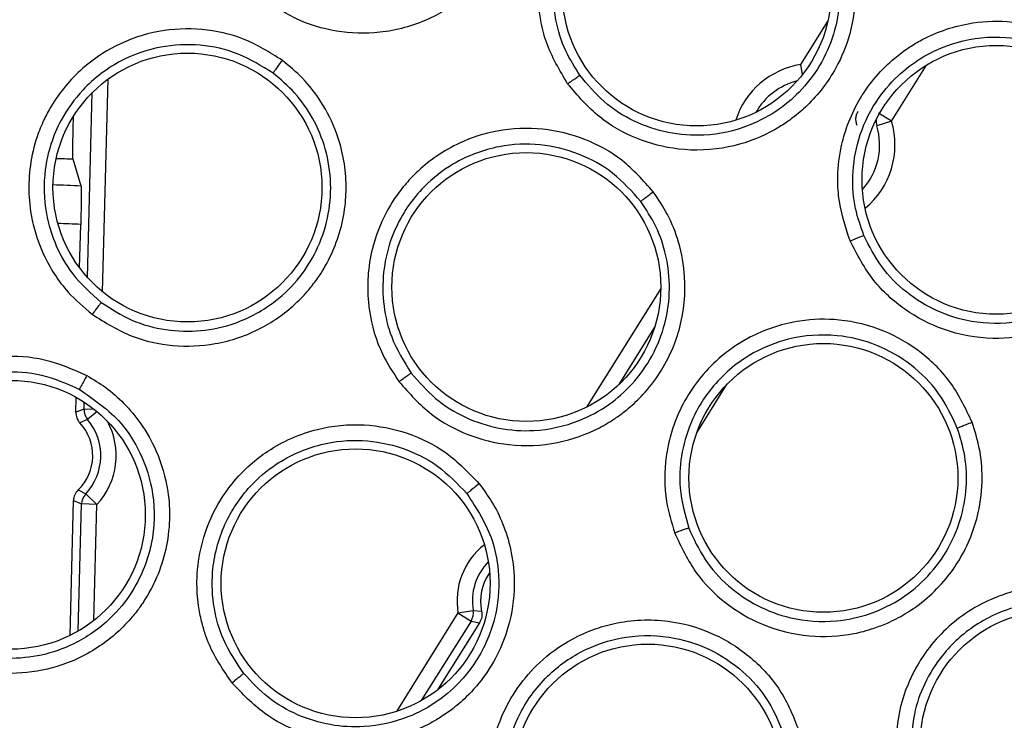
# Model space of a CAD drawing. Units: inches. Extents: x 0.4 to 10.6, y 0.4 to 8.1.
# Drawn here: x 7.9 to 8, y 3 to 3 of the extents above; entities that cross this region are included whole.
import ezdxf

# ---------------------------------------------------------------- set-up
doc = ezdxf.new("R2010")
doc.units = ezdxf.units.IN
doc.header["$MEASUREMENT"] = 0

msp = doc.modelspace()

# ---------------------------------------------------------------- linework, layer by layer
at = {"color": 1, "linetype": 'Continuous', "lineweight": 25}
for p, q in [((7.978823737926893, 3.036671406957215), (7.97770323434646, 3.034877593733385)), ((7.97770323664421, 3.034877595354537), (7.977770181070344, 3.034455691289013)), ((7.981424543592369, 3.032553082030124), (7.982864478924427, 3.034858277474463)), ((7.949083063090115, 3.025561965115879), (7.94930999742877, 3.034281117867993)), ((7.94846826707734, 3.026147608186637), (7.948665569235548, 3.033728248762841)), ((7.971969106512439, 3.025697827551206), (7.96892655474874, 3.020827006949384)), ((7.971716574278996, 3.024104716077887), (7.970247437231396, 3.021752774827582)), ((7.973446411044405, 3.019780894202872), (7.974694714472508, 3.02177930294918)), ((7.948327645529908, 3.020744720463363), (7.948335152725041, 3.021033157997759)), ((7.948751254093413, 3.020733695282706), (7.948327645506505, 3.020744720464435)), ((7.948859182744339, 3.020645887729852), (7.948475151907592, 3.02032305097643)), ((7.948090826253979, 3.011645773809357), (7.948226492873282, 3.016858285869338)), ((7.948732177035325, 3.01208040673754), (7.948856104910369, 3.016841898888706)), ((7.963656431549062, 3.012390067919731), (7.961134318370664, 3.0083524172687)), ((7.96419060671827, 3.01205639588642), (7.962153417259276, 3.008795059627069))]:
    msp.add_line(p, q, dxfattribs=at)
at = {"color": 7, "linetype": 'Continuous', "lineweight": 25}
for p, q in [((7.981424545287203, 3.032553084743388), (7.980890368427328, 3.032886757293068)), ((7.947889941231096, 3.0325659574654), (7.947894986874686, 3.032759818549357)), ((7.981424543592449, 3.0325530820301), (7.980822244247247, 3.032368920601706)), ((7.948206817235422, 3.029894530895793), (7.947875048585421, 3.030992554400739)), ((7.948145604831801, 3.026541454266565), (7.94819191160317, 3.028320628873897)), ((7.947991559509636, 3.020622805277053), (7.948007383298801, 3.021230778647717)), ((7.948327645529877, 3.02074472046288), (7.947991559509468, 3.020622805277684)), ((7.948475152475431, 3.020323050300994), (7.9481587833086, 3.020178777251338)), ((7.94808729884469, 3.01743224678037), (7.948395734789898, 3.01727171189187)), ((7.948856104933682, 3.016841898913678), (7.948395734793391, 3.017271711888623)), ((7.947753220571102, 3.011465470949714), (7.947897203783787, 3.016997518810911)), ((7.947897203783646, 3.016997518812172), (7.948226492873288, 3.016858285869342)), ((7.948856104910369, 3.016841898888691), (7.948226492873298, 3.016858285869778)), ((7.963656431449556, 3.012390067760431), (7.964190606718935, 3.012056395885883)), ((7.963656431597393, 3.012390067632983), (7.964277524315384, 3.012494584468807)), ((7.964277524307216, 3.012494584517384), (7.964623341338736, 3.012458324827866)), ((7.964542064850037, 3.011990864988688), (7.962821030351479, 3.009235661151871)), ((7.964190606718338, 3.012056395886511), (7.964542064850339, 3.011990864989168))]:
    msp.add_line(p, q, dxfattribs=at)
for centre, radius in [((7.945327032205116, 2.979485445169967), 0.08761997439244062), ((7.945327032205116, 2.979485445169967), 0.08718405412173258), ((7.97344406506292, 3.03787106550729), 0.00551181102362186), ((7.95256603893933, 3.029833842922407), 0.00551181102362186), ((7.985731135112999, 3.030150587695321), 0.00551181102362186), ((7.966457591134259, 3.025754915169967), 0.00551181102362186), ((7.978637271112841, 3.017927510133116), 0.00551181102362186), ((7.945327032205116, 3.016414579028234), 0.00551181102362186), ((7.959459199904259, 3.013603516095006), 0.005511811023622748), ((7.988118353638827, 3.006985757616896), 0.005511811023622748), ((7.971439873179614, 3.005598286144455), 0.005511811023622748)]:
    msp.add_circle(centre, radius, dxfattribs=at)
at = {"color": 1, "linetype": 'Continuous', "lineweight": 25}
for centre, radius, start, end in [((7.978227212527172, 3.031575453443825), 0.003343453846929324, 99.0164270768758, 162.2202456369904), ((7.978227212524968, 3.0315754534454), 0.002713628523937147, 104.2171017920289, 150.2350533691871), ((7.978227212524968, 3.0315754534454), 0.003343453843732565, 309.2699648169184, 17.00174332374023), ((7.981424809502204, 3.032553048469225), 0.0006300684394734073, 175.0664248158613, 196.9914432125917), ((7.978227212524968, 3.0315754534454), 0.002713628522976401, 317.690300045889, 17.00181556644357), ((7.945689256503551, 2.979485445169978), 0.05047191333559087, 87.14087544219305, 88.44915732507859), ((7.945689256503551, 2.979485445169979), 0.04889926839889754, 87.06633140543092, 88.16504964198367), ((7.946713598941023, 3.018842195830754), 0.00293112947535423, 316.9660068752929, 28.7576869698236), ((7.96654692061914, 3.012876476116108), 0.002931129474597981, 128.0694501881431, 189.5521738035202), ((7.966546920619771, 3.012876476115793), 0.002301304155307208, 135.688448048594, 189.5521782535615)]:
    msp.add_arc(centre, radius, start, end, dxfattribs=at)
at = {"color": 7, "linetype": 'Continuous', "lineweight": 25}
for centre, radius, start, end in [((7.945689256503551, 2.979485445169961), 0.05155346727763745, 87.57001381290758, 88.33989496518441), ((7.948621165937617, 3.020606416300811), 0.000629819698570129, 178.5088983776547, 222.7643988126848), ((7.948957484647395, 3.020728413136171), 0.0006300501906886402, 178.5168715724632, 220.0444510182394), ((7.946713598945219, 3.018842195831227), 0.001968503933229463, 314.2539267863959, 42.76428034222049), ((7.946713598941023, 3.018842195830754), 0.002301304155559096, 316.9660067123181, 40.05217316347587), ((7.948526809714644, 3.016981134525344), 0.0006298190795661861, 134.2536990449881, 178.5093237183206), ((7.948856327759322, 3.016841807673253), 0.0006300504063957373, 136.9737741064447, 178.5013282315325), ((7.96654692061977, 3.012876476115793), 0.001968503937008146, 144.0070009796204, 192.2642583315998), ((7.963656195458788, 3.012390114510322), 0.0006300504060558969, 328.0168579686052, 9.544416584260984)]:
    msp.add_arc(centre, radius, start, end, dxfattribs=at)
for points, knots in [([(7.964049474966306, 3.047544714780833), (7.964570076133882, 3.046988603571719), (7.965300476304739, 3.046208383035444), (7.965880003989468, 3.04490243670139), (7.966203925501028, 3.043767561393777), (7.966305370475222, 3.04237818655581), (7.966036601283228, 3.040723857642154), (7.965440208881132, 3.039416679746913), (7.964783156686057, 3.038530526271827), (7.964365191387483, 3.038075139436565), (7.963654177697975, 3.037417959841152), (7.962406697819225, 3.036622514122034), (7.960550785114552, 3.036114096598678), (7.958676033981014, 3.036174679855615), (7.956913828624629, 3.03669317986125), (7.955937793390211, 3.03742252790901), (7.95542898677229, 3.037802736635479)], [0, 0, 0, 0, 0.1107954192959306, 0.155445277928564, 0.2087166346500793, 0.2839392998939335, 0.3582668107469973, 0.4533925169527454, 0.4917591716503196, 0.5203050322971244, 0.5441922031419472, 0.6341259702043698, 0.7348411011472353, 0.8221092846346408, 0.9072656702824275, 1, 1, 1, 1]), ([(7.96815252784292, 3.034092704017525), (7.967822840783771, 3.034645032685478), (7.967331863032809, 3.035467573575865), (7.966997097670603, 3.036818441501041), (7.966910448536288, 3.037847722179353), (7.967032158335197, 3.039282750508397), (7.967465822400748, 3.04060805676087), (7.968175179454574, 3.041720237512518), (7.968681028788549, 3.042316389189823), (7.969481857691782, 3.043093467995214), (7.970705134638322, 3.043869691460625), (7.972503245726099, 3.044388092588767), (7.974273719561801, 3.044412935861867), (7.97600740485767, 3.043931142949857), (7.977563170459766, 3.043039132655425), (7.978331732000696, 3.042134635817615), (7.978724676475362, 3.041672191347211)], [0, 0, 0, 0, 0.09404972923929968, 0.1400610768871982, 0.2038604408956209, 0.245408450342278, 0.351998659818246, 0.4049356704224684, 0.4392317937086066, 0.4670326443047242, 0.5693791813964472, 0.6485024011539956, 0.7404852144693577, 0.8262409994040399, 0.9111617800640487, 1, 1, 1, 1]), ([(7.968653390972086, 3.034436490320389), (7.968447115285247, 3.034763793278792), (7.96800257293989, 3.035469160096379), (7.967605948230112, 3.03676206410195), (7.967501017793213, 3.038286534768908), (7.967824403963766, 3.039812659628041), (7.968477787957261, 3.041090630379117), (7.969379289010035, 3.042178658279468), (7.970683054656348, 3.043148667964951), (7.972380171631547, 3.043725526666933), (7.974153321456693, 3.043757037189391), (7.975733128755886, 3.043331958602809), (7.977156559417737, 3.042513905297971), (7.977853618922431, 3.041691771733575), (7.978201322251328, 3.041281679660785)], [0, 0, 0, 0, 0.06294858180696536, 0.1356597601116264, 0.218090751740459, 0.3101893534500326, 0.3866274525493297, 0.4503654742898296, 0.5395479333166123, 0.6485614228837203, 0.7371190594071118, 0.825185913669262, 0.9128002138326775, 1, 1, 1, 1]), ([(7.978724676475362, 3.041672191347211), (7.97910847869909, 3.041014178349143), (7.97964695081025, 3.040090990242525), (7.979921348128118, 3.038688829668046), (7.979984614737744, 3.037510328736627), (7.979774351288352, 3.036133214797303), (7.979144197886684, 3.034580170135031), (7.978271883841502, 3.033438475713012), (7.97743411761743, 3.032720747822928), (7.976925298477533, 3.032369784514988), (7.976085875168243, 3.031887297214084), (7.974692668890057, 3.031389385367628), (7.972770154249527, 3.03130669436122), (7.970955888083861, 3.031782930042628), (7.969353242000341, 3.032680557752314), (7.968563973215735, 3.033608807793793), (7.96815252784292, 3.034092704017525)], [0, 0, 0, 0, 0.1107954192951915, 0.155445277922124, 0.2087166346376322, 0.2839392998776122, 0.3582668105844941, 0.4533925169189938, 0.4917591716118623, 0.5203050322575669, 0.5441922031197791, 0.634125970190372, 0.7348411011363383, 0.8221092846201798, 0.9072656702797338, 1, 1, 1, 1]), ([(7.978201322272672, 3.0412816796761), (7.978413930485711, 3.040946335511842), (7.978853611978676, 3.040252831621801), (7.979235268400818, 3.039028633286089), (7.979361389880602, 3.037676350556794), (7.979154821872517, 3.036284737861504), (7.978616976748091, 3.034968343720524), (7.977823658124183, 3.033873237840432), (7.976808742540455, 3.032982161613359), (7.975470139527288, 3.032255483515307), (7.973884911516179, 3.03191089521158), (7.972259164519952, 3.03203081306993), (7.970857579817862, 3.032506642890806), (7.969595619022318, 3.033301073388472), (7.96896746538849, 3.034058020196301), (7.968653389353809, 3.034436492657599)], [0, 0, 0, 0, 0.06440206129940271, 0.1331857977508978, 0.2063674754481226, 0.2839647516363656, 0.3598812159242719, 0.4358639651759472, 0.502043204342912, 0.5782953617919045, 0.6815786621523767, 0.761165860175333, 0.8407713905012525, 0.9203858935362299, 0.9999999999999999, 0.9999999999999999, 0.9999999999999999, 0.9999999999999999]), ([(7.979731503251425, 3.027644435420833), (7.979532986826202, 3.028256278328247), (7.979237351479662, 3.029167449228885), (7.979211575776399, 3.030558940375763), (7.979356135614435, 3.031581696084805), (7.979794117738666, 3.032953662279148), (7.980511817325405, 3.034149241003941), (7.981450872816485, 3.035075690268051), (7.98207669567957, 3.035544333112044), (7.983030362431974, 3.036123727734069), (7.984395695242005, 3.036608284928074), (7.986264079034016, 3.036713571299003), (7.987995691542549, 3.0363438242078), (7.98957870071974, 3.035488329578895), (7.990896969066232, 3.034272493430093), (7.991444991683595, 3.033219653184518), (7.991725180644417, 3.03268136479099)], [0, 0, 0, 0, 0.09404972923964904, 0.1400610768838472, 0.2038604408878916, 0.245408450332836, 0.3519986597740293, 0.4049356703954726, 0.4392317936906109, 0.4670326442926815, 0.5693791813909891, 0.6485024011550835, 0.7404852144706676, 0.8262409994017734, 0.9111617800648223, 1, 1, 1, 1]), ([(7.956458040524589, 3.035047048267919), (7.955940207051905, 3.035371850037352), (7.954926112649096, 3.036007922585338), (7.953156199290168, 3.036388160990644), (7.951342744847783, 3.03631299462469), (7.949655613311664, 3.035740546370373), (7.948111960828935, 3.034694407054274), (7.947184670909063, 3.033576352857659), (7.946653107737358, 3.032572606686735), (7.946332864941268, 3.031777715856385), (7.946001897346771, 3.030385872918757), (7.946060720652765, 3.028903099366372), (7.9464069709528, 3.027706586978409), (7.946820047286351, 3.02670394382725), (7.947507586318898, 3.025615522249017), (7.948318776416938, 3.02492568915204), (7.948660487284512, 3.024635099478156)], [0, 0, 0, 0, 0.0894792612866, 0.1752308856508254, 0.2618789248908218, 0.3543878942336128, 0.4336610367422926, 0.5342899302978242, 0.5643392999193397, 0.6009704890674799, 0.6603149961907959, 0.7742654118800004, 0.8142103147770933, 0.8435531914918668, 0.9340973530206856, 1, 1, 1, 1]), ([(7.956077425820197, 3.034522540271619), (7.955613792179635, 3.03481360238478), (7.954696149006533, 3.035389684743185), (7.953084964925639, 3.035736627843209), (7.951437293538104, 3.035661202957611), (7.949740215914319, 3.035078368904899), (7.948324703695746, 3.034011282871145), (7.947212488560664, 3.032464535254158), (7.946642170084023, 3.030693524521189), (7.946687286667734, 3.028891221355622), (7.947134624854447, 3.027449000363874), (7.947862746974582, 3.026161142567135), (7.948612917738048, 3.025494616620496), (7.949035312915027, 3.025119318943083)], [0, 0, 0, 0, 0.08880226629738172, 0.1757611749768929, 0.2640884752091478, 0.3553411041797772, 0.4646638290715185, 0.5476150328257567, 0.6634543719351129, 0.7615850255977169, 0.837302703583304, 0.9083907869237293, 1, 1, 1, 1]), ([(7.980296308345314, 3.027868149752175), (7.980168036208648, 3.02823314710441), (7.979891598384429, 3.029019748750889), (7.979792616016449, 3.030368494144623), (7.980029542967483, 3.03187809248195), (7.980684415975101, 3.03329399427013), (7.981605793722006, 3.034394532190184), (7.982726801312616, 3.035254678022615), (7.984213726194184, 3.035910252270958), (7.985996655931019, 3.03609500385662), (7.987732361010592, 3.035731161349506), (7.989177970383196, 3.034965200101006), (7.990383678600685, 3.03385091397887), (7.99088031939798, 3.032894282749304), (7.991128050978207, 3.032417101318608)], [0, 0, 0, 0, 0.06294856564778253, 0.1356597385673823, 0.2180907355302889, 0.310189353221353, 0.3866274724643758, 0.4503655009359733, 0.5395479332904534, 0.6485614228747889, 0.7371190682449617, 0.8251859254613979, 0.9128002226814391, 0.9999999999999999, 0.9999999999999999, 0.9999999999999999, 0.9999999999999999]), ([(7.94866048718325, 3.024635099432801), (7.949191728046014, 3.0243015386832), (7.950208229278027, 3.023663287869514), (7.951972635294166, 3.023286313659919), (7.953801895340165, 3.023356706426763), (7.95558379804941, 3.023967236766551), (7.956739670970964, 3.024800476407601), (7.95736659252016, 3.025440088579336), (7.957679052488253, 3.025804345290353), (7.958042849653929, 3.026304250231546), (7.958644785376547, 3.027348107285521), (7.959030992041001, 3.028652079540767), (7.959107228849226, 3.030402207202716), (7.958822892687845, 3.031894677203404), (7.958111815147197, 3.033314879031542), (7.957340680984218, 3.034317161222227), (7.956742494819531, 3.034811822704563), (7.956458040394527, 3.035047048217683)], [0, 0, 0, 0, 0.09162280293941748, 0.175315376877944, 0.2606825992194469, 0.3583822435882826, 0.4477387634603048, 0.467328952732367, 0.4901135093215958, 0.5182848198170733, 0.5581663915695433, 0.6671389278246179, 0.7135693702462769, 0.8155521984122098, 0.8860912121406315, 0.9458331525095383, 1, 1, 1, 1]), ([(7.956077425793732, 3.034522540291094), (7.956085864789118, 3.034535870383711), (7.956102743212618, 3.034562531252478), (7.95619219308678, 3.034687235243418), (7.956314845823117, 3.034854820318801), (7.956410309753749, 3.034982973394596), (7.956458040495352, 3.035047048289754)], [0, 0, 0, 0, 0.2499935904411926, 0.4999999999195289, 0.7500064092492778, 1, 1, 1, 1]), ([(7.949035311288562, 3.02511932016015), (7.949442075534337, 3.02485695288367), (7.950255175245674, 3.024332494898516), (7.951670737599795, 3.023953414670248), (7.953123412070293, 3.023908030391782), (7.954692100005054, 3.024255190812351), (7.956098520436089, 3.025026963097774), (7.957181415531084, 3.026104866476931), (7.957911086453179, 3.027263447537666), (7.958363194941736, 3.028569764893474), (7.958492769182777, 3.030005955126507), (7.95827556863384, 3.031410462125222), (7.957749226355114, 3.032671807835707), (7.95701439518534, 3.033732513540109), (7.956382813899124, 3.034265045460655), (7.956077425766622, 3.034522540310901)], [0, 0, 0, 0, 0.07839983228679025, 0.1567170213793097, 0.2349429861932269, 0.3130692151742815, 0.4156256692069385, 0.4913318187291954, 0.5596537834892596, 0.6369611408223976, 0.714214041099807, 0.7923079129061729, 0.8659618000789645, 0.9351885870417668, 1, 1, 1, 1]), ([(7.96815252784292, 3.034092704017525), (7.968221872697119, 3.034141923818244), (7.968360566322036, 3.03424036619956), (7.968519453720698, 3.034350175538722), (7.968621627731879, 3.034418640778743), (7.968642809901483, 3.034430543562212), (7.968653401003865, 3.034436494963825)], [0, 0, 0, 0, 0.2796702577738814, 0.5593563110166714, 0.7796777897956505, 1, 1, 1, 1]), ([(7.98002381432544, 3.032379959330282), (7.980006064052788, 3.032428162065063), (7.979970458966183, 3.032524851427541), (7.979964982978473, 3.032680370305324), (7.979991194525813, 3.032834263314954), (7.980039993527306, 3.032925355148046), (7.980064464208431, 3.032971033935163)], [0, 0, 0, 0, 0.2489324852403637, 0.4993310733797296, 0.7489352388763176, 0.9999999999999999, 0.9999999999999999, 0.9999999999999999, 0.9999999999999999]), ([(7.947875048587882, 3.030992554400708), (7.947872832560363, 3.031013481388397), (7.94786900873827, 3.031049591534669), (7.947867548766238, 3.031229431823892), (7.947868704175151, 3.031458917408096), (7.947872454502293, 3.031745361832634), (7.94787891090898, 3.032107510231735), (7.947885698910743, 3.03238963621782), (7.947889941231582, 3.032565957466975)], [0, 0, 0, 0, 0.1923343252811571, 0.3318786593622881, 0.5000897879841425, 0.646938577991077, 0.7793459871581481, 1, 1, 1, 1]), ([(7.991725180644417, 3.03268136479099), (7.991952938478149, 3.031954445523384), (7.992272481289472, 3.03093458235306), (7.992227988813257, 3.029506517724423), (7.992027428069079, 3.028343486127091), (7.991515999684075, 3.027047687329648), (7.990556060595813, 3.025673803062943), (7.989451566376202, 3.024754841438974), (7.988475095218975, 3.024241529007672), (7.987900936554102, 3.02401258799269), (7.986975195814835, 3.023728986914338), (7.985506124317561, 3.023553576319444), (7.983613410652799, 3.023900758302478), (7.981950604336326, 3.02476876596275), (7.980587880892239, 3.026000510574933), (7.98002495579005, 3.027081116277096), (7.979731503251424, 3.027644435420833)], [0, 0, 0, 0, 0.1107954192842503, 0.155445277906469, 0.2087166346101257, 0.2839392998211385, 0.3582668103725076, 0.4533925168617604, 0.4917591715739912, 0.5203050322258008, 0.5441922030804442, 0.6341259701800946, 0.7348411011185632, 0.8221092845987962, 0.9072656702829331, 0.9999999999999999, 0.9999999999999999, 0.9999999999999999, 0.9999999999999999]), ([(7.971660668979928, 3.029660445511226), (7.971255318638128, 3.030117981071326), (7.970461504536865, 3.031013991613274), (7.968870410662201, 3.031877469905268), (7.967109237077975, 3.032316257467659), (7.965329168940466, 3.032242317290474), (7.963553313761509, 3.031673451168265), (7.962348593356543, 3.03086193384039), (7.961555774272989, 3.030048605166744), (7.961024556985083, 3.029376135943774), (7.960314868314184, 3.028133916759174), (7.959953563185883, 3.026694633399057), (7.959948691421367, 3.025449037993266), (7.960062558046458, 3.02437063188402), (7.960415603122312, 3.023132596908295), (7.960999585875406, 3.022242168244534), (7.961245586480432, 3.02186707841721)], [0, 0, 0, 0, 0.08947926054654909, 0.1752308841702412, 0.2618789224871285, 0.3543878904722248, 0.4336610313856272, 0.5342899212347448, 0.5643392888321279, 0.6009704740316044, 0.6603149685103796, 0.7742654118043729, 0.8142103161092475, 0.8435531925327491, 0.9340973528971778, 1, 1, 1, 1]), ([(7.991128051002431, 3.032417101328766), (7.991260707601318, 3.032042855115863), (7.991535046245064, 3.031268900413748), (7.991634723950992, 3.029990468687377), (7.991456772052298, 3.028644025896811), (7.990945720188335, 3.027333269616307), (7.990128434740194, 3.026169562065335), (7.98911132228698, 3.025278442777087), (7.987923569641644, 3.024635547654745), (7.986456827111628, 3.024224956086046), (7.984834666066642, 3.024241753747827), (7.983276364299862, 3.024720427671105), (7.982015802389936, 3.025496209251629), (7.980962258861836, 3.026551534423364), (7.980518290787313, 3.027429280443658), (7.980296307287718, 3.027868152390811)], [0, 0, 0, 0, 0.06440206947706408, 0.1331858086449875, 0.2063674835976245, 0.2839647515786397, 0.3598812158634043, 0.4358639651004451, 0.5020432042922287, 0.5782953617403975, 0.6815786621092627, 0.7611658437844139, 0.8407713686662796, 0.9203858771668607, 1, 1, 1, 1]), ([(7.971147700866539, 3.029264415327937), (7.970784849318767, 3.029674308071693), (7.97006667829713, 3.030485585003959), (7.968618503451789, 3.03127239759712), (7.967016324641131, 3.031664230528526), (7.965223787290126, 3.031583127262684), (7.963564981339021, 3.030958061942187), (7.962062049401859, 3.029787316039846), (7.961015880868585, 3.028248720785652), (7.960551402356632, 3.026506711762901), (7.960574299798433, 3.024996881142642), (7.96091009636357, 3.023556055315505), (7.961442097796017, 3.022705180965391), (7.961741649427207, 3.022226083008187)], [0, 0, 0, 0, 0.08880226650494313, 0.1757611751997209, 0.2640885140265408, 0.355341104733069, 0.4646638297660181, 0.5476149073370863, 0.6634543719808252, 0.761585084931105, 0.8373027299046126, 0.9083907868006756, 1, 1, 1, 1]), ([(7.948206817235422, 3.029894530895793), (7.948209423546324, 3.029861645388443), (7.948214628859443, 3.029795966592113), (7.948213636983531, 3.029428687560718), (7.94820632481852, 3.028919223543725), (7.948196720513059, 3.028520347525332), (7.948191911602906, 3.028320628873904)], [0, 0, 0, 0, 0.2503459181745549, 0.4999898100061365, 0.7496431065255168, 1, 1, 1, 1]), ([(7.961245586370464, 3.02186707840225), (7.961661333325262, 3.021397361357909), (7.962456843086466, 3.020498582691069), (7.964043572365316, 3.019639787965676), (7.965818566476234, 3.019191967224497), (7.967700295883469, 3.019275746802139), (7.969044098564369, 3.019749587359093), (7.969825824957211, 3.020186666538023), (7.97022825108641, 3.020448138158687), (7.970718151416167, 3.020825299945696), (7.971589793035021, 3.021657288591012), (7.972327727023606, 3.022799633812137), (7.972893943615397, 3.024457390581512), (7.973041602452962, 3.025969511764439), (7.972759445648659, 3.027532519126845), (7.97230192336009, 3.02871145545841), (7.971867330179179, 3.029354608197898), (7.971660668841031, 3.029660445499573)], [0, 0, 0, 0, 0.09162280342667245, 0.1753153778603396, 0.2606826007860464, 0.3583822461288171, 0.4477387650576843, 0.4673289548122194, 0.4901135120956373, 0.5182848236657364, 0.5581663958491263, 0.667138933917811, 0.7135693710418497, 0.8155521966238937, 0.8860912112484756, 0.9458331521428904, 1, 1, 1, 1]), ([(7.971147700846602, 3.029264415354118), (7.971159553524455, 3.029274827944556), (7.971183259487937, 3.029295653659362), (7.971304219187867, 3.029390105320667), (7.971469117798357, 3.029516346754012), (7.971596819662758, 3.029612413432568), (7.971660668958021, 3.02966044554042)], [0, 0, 0, 0, 0.249993590410867, 0.499999999841717, 0.7500064091401727, 1, 1, 1, 1]), ([(7.961741648209506, 3.022226084634192), (7.962058018292786, 3.021859746293162), (7.962690424934587, 3.021127455813569), (7.963941847923233, 3.020364921012441), (7.965322892591118, 3.019912109505407), (7.966925843935425, 3.019803257064071), (7.968492727766181, 3.020147532708684), (7.969835438475459, 3.020876686623431), (7.970861962603688, 3.021782764956078), (7.971663789649893, 3.022908793600756), (7.972192736828527, 3.02425030290108), (7.972380029749091, 3.025659110188625), (7.972230370039039, 3.027017650434655), (7.971824139958186, 3.028242415776048), (7.971368173831898, 3.028931313237434), (7.971147700826153, 3.029264415380788)], [0, 0, 0, 0, 0.07839984392787383, 0.1567170369024881, 0.2349429978355396, 0.3130692151747379, 0.4156256691755246, 0.4913318187773438, 0.5596537834551472, 0.6369611408902449, 0.7142140412488098, 0.7923079382191843, 0.8659618337565804, 0.9351886122834843, 1, 1, 1, 1]), ([(7.979731503251425, 3.027644435420833), (7.979810061921352, 3.027676990496672), (7.979967183698129, 3.027742102487032), (7.980146522334645, 3.027813802904495), (7.980261369579247, 3.027857815721578), (7.980284669286076, 3.027864706601258), (7.980296319158826, 3.027868152046817)], [0, 0, 0, 0, 0.2796702577387415, 0.5593563109994374, 0.7796777897982754, 1, 1, 1, 1]), ([(7.949035315632732, 3.025119322652644), (7.949025483044564, 3.025108187675453), (7.949005820641187, 3.025085920861322), (7.94891744337307, 3.024973068338094), (7.948798614146303, 3.024818240550397), (7.94870653382636, 3.024696152202239), (7.948660487183204, 3.024635099432171)], [0, 0, 0, 0, 0.2500353191512224, 0.5000001241053619, 0.7499648580875551, 1, 1, 1, 1]), ([(7.984729902795834, 3.020208962629022), (7.984469874653155, 3.02076216517436), (7.983960650939339, 3.021845524274364), (7.982677277484936, 3.02312228857756), (7.981111064535732, 3.024039482098158), (7.979382270288162, 3.024470040162266), (7.97751808157916, 3.024424533317712), (7.976133529932267, 3.023985297070358), (7.975143684396605, 3.023428276825482), (7.974444528591305, 3.02293270845235), (7.9734136137926, 3.021940750250093), (7.972661451169413, 3.020661559447681), (7.972305852013205, 3.01946779208695), (7.972111284129061, 3.018400989069028), (7.972101233640442, 3.01711363891506), (7.972410698244954, 3.016094751914483), (7.972541059080243, 3.015665549483825)], [0, 0, 0, 0, 0.0894792608554706, 0.1752308848291906, 0.261878923607983, 0.3543878922140252, 0.4336610349011, 0.534289927430254, 0.5643392961058705, 0.6009704844279994, 0.6603149909318506, 0.7742654125187041, 0.8142103159282129, 0.8435531925442938, 0.9340973532975637, 0.9999999999999999, 0.9999999999999999, 0.9999999999999999, 0.9999999999999999]), ([(7.984126138899188, 3.019973494268845), (7.983893465519363, 3.020469010571383), (7.983432948595312, 3.021449757245681), (7.982265105945914, 3.022612696181664), (7.980838218819519, 3.023440043158913), (7.97909544239285, 3.023867241420186), (7.977327727435866, 3.023734835203185), (7.975555837621527, 3.023034937220506), (7.974118574245711, 3.021853405445289), (7.973182130092259, 3.020312819421568), (7.972778731556972, 3.018857696605288), (7.972694998443739, 3.017380629463124), (7.972965731080671, 3.016414339354047), (7.973118171273303, 3.015870254783986)], [0, 0, 0, 0, 0.0888022665322065, 0.1757611750118384, 0.2640884637827855, 0.3553411044521486, 0.4646638294156663, 0.5476150275184091, 0.6634543728995194, 0.7615850757296976, 0.8373027258745921, 0.9083907869788467, 1, 1, 1, 1]), ([(7.942203269647456, 3.010711346265085), (7.941693374386211, 3.0110423430448), (7.941052823451283, 3.011458154512017), (7.940412073206851, 3.0121475654609), (7.940061728684147, 3.012581505841008), (7.939658561518164, 3.013191712233385), (7.939017635465274, 3.014488845433348), (7.938699931842389, 3.016288159725045), (7.938990671079516, 3.01808380268784), (7.939428861766295, 3.019216883911841), (7.940131164359494, 3.020437985918158), (7.941319127320375, 3.021680175807962), (7.943096400207971, 3.022621817952607), (7.944913819385375, 3.02298525924401), (7.946756967808953, 3.022871108850002), (7.947871957754145, 3.022377889544927), (7.948439550236354, 3.02212681322729)], [0, 0, 0, 0, 0.08896821889589933, 0.1117654548378646, 0.1384177816024965, 0.1711396748895918, 0.2193546024535636, 0.3511950916153592, 0.431547523199815, 0.485060575489297, 0.5294203138450664, 0.6387360815777496, 0.7329615045407867, 0.8215122959661049, 0.9091397376154963, 1, 1, 1, 1]), ([(7.942505369473703, 3.011249558847334), (7.942046576466295, 3.011550826770451), (7.941219616506265, 3.012093852722537), (7.940294076498294, 3.013272798072989), (7.939599681108986, 3.014736713344252), (7.939345607221979, 3.016550544552915), (7.939690857861211, 3.018310552899753), (7.940497628388566, 3.019890919747561), (7.9417027093967, 3.021149975947061), (7.943305295669618, 3.022003410515429), (7.944950718596292, 3.022335442795913), (7.94662276029413, 3.022229933311762), (7.947629179783478, 3.021784175677277), (7.948137468126921, 3.021559047475759)], [0, 0, 0, 0, 0.08900577377238207, 0.1604301066765553, 0.2414920504130956, 0.35143392842038, 0.4530761989804339, 0.5293943115948726, 0.6387221747429902, 0.7317334493619279, 0.8215077591307811, 0.9098531711784364, 1, 1, 1, 1]), ([(7.948439564289503, 3.022126808356738), (7.948703371778474, 3.021968595908912), (7.94924919602107, 3.021641250427399), (7.950000174708989, 3.020975967126188), (7.950716778482946, 3.020120678881391), (7.951391251902853, 3.018925014601668), (7.951784115282429, 3.01756895998705), (7.951887649176737, 3.01578863537715), (7.951558495779723, 3.014311797504329), (7.950978504833068, 3.013170936621625), (7.950630631566807, 3.012638356099921), (7.950043321920652, 3.011884351250445), (7.948984785915415, 3.010928593907571), (7.947329858342764, 3.010137174639174), (7.945578251608897, 3.009849691533962), (7.943832946309012, 3.00998450165191), (7.942765260181941, 3.010460705104308), (7.942203281484086, 3.010711355730282)], [0, 0, 0, 0, 0.04517966886540267, 0.09347785627874561, 0.1467876520493101, 0.2087153325762888, 0.294226186847761, 0.3517381041977157, 0.4701987831112511, 0.5106194051122267, 0.5397683749574615, 0.5636378358800511, 0.6511727400823514, 0.7467572315054066, 0.8291737366656804, 0.9100852595212483, 1, 1, 1, 1]), ([(7.948439564289503, 3.022126808356738), (7.948397053445524, 3.022048605602505), (7.948312058316085, 3.021892248950966), (7.948214839735948, 3.021710330739082), (7.948153815582606, 3.021593890358173), (7.94814291707289, 3.021570661328365), (7.948137468139866, 3.021559047499416)], [0, 0, 0, 0, 0.2797102173184496, 0.5592456865460208, 0.779635858759687, 1, 1, 1, 1]), ([(7.961741653079771, 3.022226085801778), (7.961729081694955, 3.022218172029634), (7.961703942470666, 3.022202346717163), (7.961587350872936, 3.022118964267761), (7.961429715036318, 3.022003886155197), (7.961306968353824, 3.021912685266986), (7.961245586370243, 3.021867078401621)], [0, 0, 0, 0, 0.2500353191297014, 0.5000001240985001, 0.7499648581194754, 1, 1, 1, 1]), ([(7.948137468139868, 3.021559047499421), (7.948744142557758, 3.021139142082141), (7.949752639930304, 3.020441117742303), (7.950724469475725, 3.018888017234192), (7.951255147784534, 3.017194670601443), (7.951211141041835, 3.015642512274249), (7.950960640719299, 3.014718581151486), (7.950727524172356, 3.014047218167237), (7.950314667790973, 3.013200527046274), (7.949349864865221, 3.012018448064786), (7.948064842607947, 3.011119863480956), (7.94659581229374, 3.010608211224983), (7.945193340688339, 3.010476416414557), (7.943784698376446, 3.01066010490245), (7.942932043965026, 3.011052967636955), (7.942505369025643, 3.011249559223402)], [0, 0, 0, 0, 0.1187884148873553, 0.197466385214443, 0.2935942378108335, 0.4047527086372951, 0.4445163916140479, 0.4493896123199888, 0.5206153158319174, 0.5965906045270423, 0.695964070615261, 0.771773288037007, 0.8477201510895356, 0.9237979720354401, 1, 1, 1, 1]), ([(7.954390686923488, 3.009529828253431), (7.954046272111794, 3.010030757872072), (7.953613604373054, 3.010660045806294), (7.953285454484862, 3.01154218297426), (7.95312784014498, 3.012077162654376), (7.952988878128824, 3.012795205246361), (7.952893131051926, 3.014238871842772), (7.953288178946688, 3.016022801402517), (7.954243949789555, 3.017570498093873), (7.955082396608185, 3.0184496403293), (7.956198535106712, 3.019309031912914), (7.957771435262236, 3.020002051984169), (7.959773772154644, 3.020191882999818), (7.961591931495322, 3.019832162761137), (7.963251095134709, 3.019021359183541), (7.964092464667533, 3.018138995783254), (7.964520768997724, 3.017689823272959)], [0, 0, 0, 0, 0.08896821886383618, 0.1117654548201632, 0.1384177816022868, 0.171139674882194, 0.2193546025156835, 0.3511950916549375, 0.4315475232204006, 0.4850605755037977, 0.5294203138553544, 0.6387360815843606, 0.7329615045411799, 0.8215122959589696, 0.9091397376015556, 1, 1, 1, 1]), ([(7.972541058970479, 3.015665549500361), (7.972807630664509, 3.015097729851806), (7.973317701471138, 3.014011237052147), (7.974598206603382, 3.012740196261477), (7.976175135256833, 3.011810441782044), (7.978004244786677, 3.011360683239739), (7.979427110290672, 3.011436736925161), (7.980300310676897, 3.011635873517183), (7.98076010073941, 3.011773377125277), (7.981336415328633, 3.011997240273071), (7.982407147532901, 3.012549957573832), (7.983437026009664, 3.013438129727458), (7.984447351095417, 3.014869214165291), (7.985015042569812, 3.016278483742045), (7.985184665146757, 3.017857671097839), (7.985077820469195, 3.019117751123534), (7.984842028434734, 3.019857290693504), (7.984729902659298, 3.020208962657053)], [0, 0, 0, 0, 0.09162280218329588, 0.1753153754193442, 0.2606825969155433, 0.3583822393740055, 0.4477387566700428, 0.4673289452674766, 0.4901134999978968, 0.5182848070034783, 0.5581663706570856, 0.6671389006181195, 0.7135693697836637, 0.815552200156234, 0.8860912131551572, 0.9458331530023758, 1, 1, 1, 1]), ([(7.973118170563071, 3.015870256687075), (7.973318515998541, 3.015429625868585), (7.973718995660058, 3.014548828756192), (7.974704896348296, 3.013464615373739), (7.975902427258981, 3.012641060671652), (7.977409780532095, 3.012085013940014), (7.979010188213937, 3.011973901814316), (7.980503936102136, 3.012295234551222), (7.981744150555667, 3.012875405077805), (7.982830736901704, 3.0137299208667), (7.98371620484263, 3.014868067966575), (7.984292817960824, 3.016167042134372), (7.984531965542923, 3.01751271595759), (7.98448724691232, 3.018802317945312), (7.984243835458748, 3.019591770732878), (7.984126138875348, 3.01997349433088)], [0, 0, 0, 0, 0.07839984426141526, 0.1567170373464724, 0.234942998166768, 0.3130692151700403, 0.4156256692207437, 0.4913318188028031, 0.5596537835101483, 0.636961140932164, 0.7142140412801897, 0.7923079368551501, 0.8659618319219277, 0.9351886109033312, 1, 1, 1, 1]), ([(7.984126138887556, 3.019973494299804), (7.984140445014384, 3.019980145821945), (7.984169058001622, 3.019993449207298), (7.984311728091883, 3.020049996627058), (7.984505513471797, 3.0201246670881), (7.984655107624322, 3.020180864618474), (7.984729902783006, 3.020208962663292)], [0, 0, 0, 0, 0.2499935904289929, 0.4999999998915122, 0.7500064092127614, 1, 1, 1, 1]), ([(7.954875755808015, 3.009911463243873), (7.954567176581296, 3.010365370994213), (7.95401097228433, 3.011183525358816), (7.953607047688931, 3.012626917455982), (7.953525726002742, 3.01424513240764), (7.953985115430383, 3.016018123940145), (7.954977611575403, 3.017512038093077), (7.956327750565359, 3.018663368962733), (7.957922920905566, 3.019365421000251), (7.959730112956697, 3.019540608156649), (7.961377348945692, 3.019217689517441), (7.962881736585006, 3.018480349029212), (7.963640962848419, 3.017683382583788), (7.964024406973042, 3.017280877934325)], [0, 0, 0, 0, 0.08900577376912039, 0.1604300923028666, 0.2414920181088455, 0.351433928325432, 0.4530761990323415, 0.5293943115263242, 0.6387221747042979, 0.731733576274491, 0.8215077590381127, 0.909853222437696, 1, 1, 1, 1]), ([(7.964520780117252, 3.017689813395164), (7.964703961174201, 3.017442689397507), (7.965082967327731, 3.016931383712539), (7.965522188269762, 3.016029354985556), (7.965856939188052, 3.014964939290206), (7.966022510465645, 3.013602179731898), (7.965866529267145, 3.01219900632409), (7.965280881382472, 3.010514580150247), (7.96441162191051, 3.009276121417796), (7.96343919158691, 3.008444056323453), (7.962913988853907, 3.008085141415083), (7.962082840328196, 3.007613285437708), (7.960739128076732, 3.007135364982059), (7.958907311321448, 3.007037502281864), (7.957179022689352, 3.007442213402282), (7.955618160444029, 3.008234661133819), (7.954813982255922, 3.009083201548364), (7.954390701481236, 3.009529832468392)], [0, 0, 0, 0, 0.04517966885624628, 0.09347785625964118, 0.1467876520243087, 0.2087153325202084, 0.2942261867118681, 0.3517381038617501, 0.4701987829054986, 0.5106194049715527, 0.539768374829095, 0.5636378357586526, 0.6511727400709506, 0.7467572315672297, 0.8291737367042895, 0.9100852595433185, 0.9999999999999999, 0.9999999999999999, 0.9999999999999999, 0.9999999999999999]), ([(7.964520780117252, 3.017689813395164), (7.964451578320155, 3.017633831666835), (7.964313217959583, 3.017521903184598), (7.96415378261749, 3.017391036611973), (7.964052843846619, 3.017306812659734), (7.964033885571714, 3.017289522513677), (7.964024406994102, 3.017280877951227)], [0, 0, 0, 0, 0.2797102173577045, 0.5592456865704432, 0.7796358587740942, 1, 1, 1, 1]), ([(7.964024406994079, 3.017280877951208), (7.96442421021978, 3.016660771679814), (7.965088818278526, 3.015629945516456), (7.965392325578348, 3.013823164561641), (7.965234592882618, 3.012055640126602), (7.964599954284799, 3.01063847599429), (7.964014950512365, 3.009880735913149), (7.963542655989545, 3.009349682706636), (7.962837209899337, 3.008725433750074), (7.961493486176088, 3.00800254926499), (7.959962407345704, 3.007664122170843), (7.958409399978095, 3.007753590505942), (7.957063249748974, 3.008168530214887), (7.9558321279892, 3.008877300237938), (7.955194719711713, 3.009566555130389), (7.954875755537956, 3.009911463762804)], [0, 0, 0, 0, 0.1187884132575134, 0.1974664826632509, 0.2935942340685815, 0.4047517939968372, 0.4445159946909182, 0.4493896194100523, 0.5206153221121772, 0.596590609797137, 0.695964074749741, 0.7717732307702895, 0.8477200726684984, 0.9237979127090779, 1, 1, 1, 1]), ([(7.973118175565125, 3.015870256435321), (7.973103883842446, 3.015866204994954), (7.973075304427597, 3.015858103256794), (7.972939944058188, 3.015810946031425), (7.972756272329694, 3.015744940538338), (7.972612803490904, 3.015692015663592), (7.972541058970164, 3.015665549499888)], [0, 0, 0, 0, 0.2500353191539119, 0.5000001241093772, 0.749964858096188, 1, 1, 1, 1]), ([(7.994606950374574, 3.007458302554376), (7.994513310365957, 3.008062354904324), (7.994329931319154, 3.009245295249896), (7.993458249575463, 3.010831909715117), (7.992213882525427, 3.01215320363481), (7.99067641881089, 3.013053378693715), (7.988874922077888, 3.013534917843968), (7.987422707346425, 3.013503547021132), (7.986316026779508, 3.013247961720431), (7.98550557395092, 3.012969442298522), (7.984236951545644, 3.012308107642818), (7.983154867101647, 3.011292641760563), (7.98247734908209, 3.010247414236493), (7.981990109414752, 3.009278640334233), (7.981617777589645, 3.008046268451829), (7.981627653063373, 3.006981467278262), (7.981631813070637, 3.006532923670124)], [0, 0, 0, 0, 0.08947926103269614, 0.1752308851652477, 0.261878924144869, 0.3543878932087358, 0.4336610357246597, 0.5342899286148497, 0.5643392975972893, 0.6009704843018663, 0.6603149924122542, 0.7742654106769569, 0.8142103152266537, 0.8435531923523868, 0.9340973532655724, 1, 1, 1, 1]), ([(7.993961304054741, 3.007402472263642), (7.993877658694511, 3.007943468176364), (7.993712104234987, 3.009014230328487), (7.992919205349241, 3.010459081186568), (7.991783207734761, 3.011654915530076), (7.990231381694088, 3.012555806234325), (7.988497968412001, 3.012926786263654), (7.986600668550014, 3.012754438212142), (7.984888748504662, 3.012025690775532), (7.983556203551132, 3.010811336061965), (7.982759189966838, 3.009528806469493), (7.982262710677611, 3.008135161174948), (7.982250241356214, 3.007131738361145), (7.982243220312532, 3.006566745673649)], [0, 0, 0, 0, 0.08880223973357775, 0.1757611750745343, 0.264088423126509, 0.3553411043526641, 0.4646638293201699, 0.5476149966618087, 0.6634543723784048, 0.7615850590241887, 0.8373027184374716, 0.908390786920389, 1, 1, 1, 1]), ([(7.964623341335361, 3.012458324827132), (7.964632358668196, 3.012376491980206), (7.964650393374374, 3.012212825918747), (7.964578174412198, 3.012064852076174), (7.964542064850006, 3.011990864988706)], [0, 0, 0, 0, 0.4999988769633237, 1, 1, 1, 1]), ([(7.965198244930795, 3.003774325270282), (7.965071744601403, 3.004368925734458), (7.964912829799797, 3.005115886752298), (7.964947238113901, 3.006056452752213), (7.965006349311386, 3.006611025925471), (7.965152748152563, 3.007327589240607), (7.965616756675783, 3.008698004080611), (7.966664413626956, 3.010194961803968), (7.968139708628637, 3.011259089433378), (7.969250765651847, 3.011750451244589), (7.97061081808725, 3.012117297827657), (7.972329195647251, 3.012155642056645), (7.974251758904133, 3.011564761892068), (7.975793860130282, 3.01053664426895), (7.977016446361684, 3.009152625002322), (7.97745610459768, 3.008015449335886), (7.977679915324023, 3.007436563075951)], [0, 0, 0, 0, 0.08896821886031149, 0.111765454820729, 0.1384177816102456, 0.1711396748646661, 0.2193546024622353, 0.351195091607881, 0.4315475231900437, 0.4850605754906659, 0.5294203138469287, 0.6387360815803952, 0.7329615045446615, 0.8215122959656338, 0.9091397376128141, 1, 1, 1, 1]), ([(7.965792435533132, 3.003941282201176), (7.96568104847666, 3.004478726438949), (7.965480276848719, 3.005447452590467), (7.965659461362561, 3.006935548049119), (7.966203593853702, 3.008461704215129), (7.967306508885101, 3.009923934319026), (7.968795152163557, 3.010924319276004), (7.970483113197043, 3.011471334430025), (7.972225521744192, 3.01150950066649), (7.973962190722737, 3.010979770166674), (7.975360462337549, 3.010051062702852), (7.976468167606845, 3.00879414469212), (7.976864615441392, 3.0077673004063), (7.977064840002857, 3.007248696370902)], [0, 0, 0, 0, 0.08900577380291834, 0.1604300775021403, 0.2414919847843646, 0.3514339281381967, 0.4530762160249637, 0.5293943113493962, 0.6387221745704512, 0.731733534438005, 0.8215077590287234, 0.909853131839617, 1, 1, 1, 1]), ([(7.954390701481236, 3.009529832468392), (7.954457935655386, 3.009583711832363), (7.954592366339563, 3.009691440377452), (7.954746782970844, 3.009813387317653), (7.954845659815774, 3.009890169140954), (7.954865733682514, 3.009904368598363), (7.95487577008344, 3.009911467950439)], [0, 0, 0, 0, 0.2797227033351, 0.5592887079242468, 0.7796560434683106, 1, 1, 1, 1])]:
    msp.add_open_spline(points, degree=3, knots=knots, dxfattribs=at)

doc.saveas('drawing.dxf')
